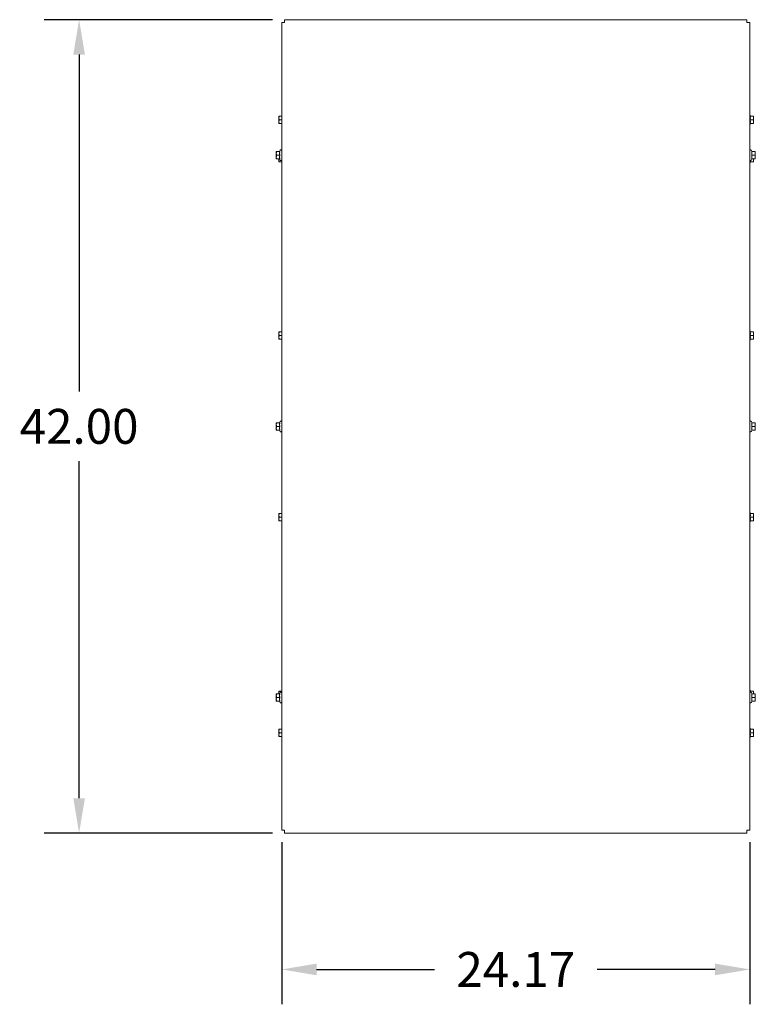
# Model space of a CAD drawing. Units: inches. Extents: x -52 to 287, y 53 to 232.
# Drawn here: x -20 to 18, y 181 to 232 of the extents above; entities that cross this region are included whole.
import ezdxf

# ---------------------------------------------------------------- set-up
doc = ezdxf.new("R2010")
doc.units = ezdxf.units.IN
doc.header["$MEASUREMENT"] = 0
doc.dimstyles.get("Standard").update_dxf_attribs({"dimtxt": 0.18, "dimasz": 0.18, "dimexe": 0.18, "dimexo": 0.0625, "dimgap": 0.09, "dimtad": 0, "dimtih": 1, "dimtoh": 1, "dimzin": 4, "dimdsep": 46, "dimtxsty": 'Standard', "dimcen": 0.09, "dimadec": 0, "dimazin": 1, "dimtfac": 1, "dimtofl": 0, "dimtmove": 0, "dimatfit": 3, "dimfxl": 1, "dimtolj": 1, "dimtzin": 0, "dimarcsym": 0})

# ---------------------------------------------------------------- blocks, each defined once
blk = doc.blocks.new('*D4')
at = {"color": 0, "lineweight": -2}
for p, q in [((-6.93, 232.272), (-18.714, 232.272)), ((-16.914, 230.472), (-16.914, 213.072)), ((-16.914, 192.072), (-16.914, 209.472)), ((-6.93, 190.272), (-18.714, 190.272))]:
    blk.add_line(p, q, dxfattribs=at)
at = {"color": 0}
for points in [[(-17.214, 230.472), (-16.614, 230.472), (-16.914, 232.272)], [(-17.214, 192.072), (-16.614, 192.072), (-16.914, 190.272)]]:
    blk.add_solid(points, dxfattribs=at)
at = {"layer": 'Defpoints', "color": 0}
for p in [(-6.305, 232.272), (-16.914, 190.272), (-6.305, 190.272)]:
    blk.add_point(p, dxfattribs=at)
at = {"color": 0, "lineweight": 0, "insert": (-16.914, 211.272), "char_height": 1.8, "attachment_point": 5}
blk.add_mtext('\\A1;42.00', dxfattribs=at)
blk = doc.blocks.new('*D5')
at = {"color": 0, "lineweight": -2}
for p, q in [((-6.454, 189.796), (-6.454, 181.428)), ((17.715, 189.796), (17.715, 181.428)), ((-4.654, 183.228), (1.431, 183.228)), ((15.915, 183.228), (9.831, 183.228))]:
    blk.add_line(p, q, dxfattribs=at)
at = {"color": 0}
for points in [[(-4.654, 183.528), (-4.654, 182.928), (-6.454, 183.228)], [(15.915, 183.528), (15.915, 182.928), (17.715, 183.228)]]:
    blk.add_solid(points, dxfattribs=at)
at = {"layer": 'Defpoints', "color": 0}
for p in [(-6.454, 190.421), (17.715, 190.421), (17.715, 183.228)]:
    blk.add_point(p, dxfattribs=at)
at = {"color": 0, "lineweight": 0, "insert": (5.631, 183.228), "char_height": 1.8, "attachment_point": 5}
blk.add_mtext('\\A1;24.17', dxfattribs=at)

msp = doc.modelspace()

# ---------------------------------------------------------------- linework, layer by layer
at = {"color": 7, "lineweight": 0}
for p, q in [((-6.454, 232.122), (-6.305, 232.122)), ((-6.454, 232.122), (-6.454, 190.421)), ((-6.305, 232.122), (-6.305, 232.272)), ((17.566, 232.272), (-6.305, 232.272)), ((17.566, 232.272), (17.566, 232.122)), ((17.566, 232.122), (17.715, 232.122)), ((17.715, 190.421), (17.715, 232.122)), ((-6.599, 227.284), (-6.582, 227.284)), ((-6.599, 227.284), (-6.599, 227.19)), ((-6.454, 227.284), (-6.582, 227.284)), ((17.739, 227.284), (17.715, 227.336)), ((17.726, 227.284), (17.894, 227.284)), ((17.894, 227.284), (17.91, 227.284)), ((17.91, 227.19), (17.91, 227.284)), ((-6.599, 227.19), (-6.599, 227.003)), ((-6.599, 227.003), (-6.599, 226.909)), ((-6.582, 226.909), (-6.599, 226.909)), ((-6.454, 227.097), (-6.582, 227.097)), ((-6.454, 226.909), (-6.582, 226.909)), ((17.739, 226.909), (17.715, 226.858)), ((17.726, 227.097), (17.894, 227.097)), ((17.726, 226.909), (17.894, 226.909)), ((17.91, 226.909), (17.894, 226.909)), ((17.91, 227.003), (17.91, 227.19)), ((17.91, 226.909), (17.91, 227.003)), ((-6.734, 225.459), (-6.717, 225.459)), ((-6.734, 225.459), (-6.734, 225.365)), ((-6.734, 225.365), (-6.734, 225.178)), ((-6.549, 225.459), (-6.717, 225.459)), ((-6.549, 225.272), (-6.717, 225.272)), ((-6.563, 225.459), (-6.53, 225.529)), ((17.824, 225.459), (17.791, 225.529)), ((17.81, 225.459), (17.978, 225.459)), ((17.81, 225.272), (17.978, 225.272)), ((17.978, 225.459), (17.995, 225.459)), ((17.995, 225.365), (17.995, 225.459)), ((17.995, 225.178), (17.995, 225.365)), ((-6.734, 225.178), (-6.734, 225.084)), ((-6.717, 225.084), (-6.734, 225.084)), ((-6.549, 225.084), (-6.717, 225.084)), ((-6.599, 225.084), (-6.599, 225.033)), ((-6.599, 225.033), (-6.599, 224.939)), ((-6.582, 224.939), (-6.599, 224.939)), ((-6.454, 224.939), (-6.582, 224.939)), ((-6.563, 225.084), (-6.53, 225.015)), ((17.739, 224.939), (17.715, 224.888)), ((17.726, 224.939), (17.894, 224.939)), ((17.824, 225.084), (17.791, 225.015)), ((17.81, 225.084), (17.978, 225.084)), ((17.91, 224.939), (17.894, 224.939)), ((17.91, 225.033), (17.91, 225.084)), ((17.91, 224.939), (17.91, 225.033)), ((17.995, 225.084), (17.978, 225.084)), ((17.995, 225.084), (17.995, 225.178)), ((-6.599, 216.149), (-6.582, 216.149)), ((-6.599, 216.149), (-6.599, 216.055)), ((-6.454, 216.149), (-6.582, 216.149)), ((17.739, 216.149), (17.715, 216.201)), ((17.726, 216.149), (17.894, 216.149)), ((17.894, 216.149), (17.91, 216.149)), ((17.91, 216.055), (17.91, 216.149)), ((-6.599, 216.055), (-6.599, 215.868)), ((-6.599, 215.868), (-6.599, 215.774)), ((-6.582, 215.774), (-6.599, 215.774)), ((-6.454, 215.962), (-6.582, 215.962)), ((-6.454, 215.774), (-6.582, 215.774)), ((17.739, 215.774), (17.715, 215.723)), ((17.726, 215.962), (17.894, 215.962)), ((17.726, 215.774), (17.894, 215.774)), ((17.91, 215.774), (17.894, 215.774)), ((17.91, 215.868), (17.91, 216.055)), ((17.91, 215.774), (17.91, 215.868)), ((-6.563, 211.459), (-6.53, 211.529)), ((17.824, 211.459), (17.791, 211.529)), ((-6.734, 211.459), (-6.717, 211.459)), ((-6.734, 211.459), (-6.734, 211.365)), ((-6.734, 211.365), (-6.734, 211.178)), ((-6.734, 211.178), (-6.734, 211.084)), ((-6.717, 211.084), (-6.734, 211.084)), ((-6.549, 211.459), (-6.717, 211.459)), ((-6.549, 211.272), (-6.717, 211.272)), ((-6.549, 211.084), (-6.717, 211.084)), ((-6.563, 211.084), (-6.53, 211.015)), ((17.824, 211.084), (17.791, 211.015)), ((17.81, 211.459), (17.978, 211.459)), ((17.81, 211.272), (17.978, 211.272)), ((17.81, 211.084), (17.978, 211.084)), ((17.978, 211.459), (17.995, 211.459)), ((17.995, 211.084), (17.978, 211.084)), ((17.995, 211.365), (17.995, 211.459)), ((17.995, 211.178), (17.995, 211.365)), ((17.995, 211.084), (17.995, 211.178)), ((-6.599, 206.769), (-6.582, 206.769)), ((-6.599, 206.769), (-6.599, 206.675)), ((-6.599, 206.675), (-6.599, 206.488)), ((-6.599, 206.488), (-6.599, 206.394)), ((-6.454, 206.769), (-6.582, 206.769)), ((-6.454, 206.582), (-6.582, 206.582)), ((17.739, 206.769), (17.715, 206.821)), ((17.726, 206.769), (17.894, 206.769)), ((17.726, 206.582), (17.894, 206.582)), ((17.894, 206.769), (17.91, 206.769)), ((17.91, 206.675), (17.91, 206.769)), ((17.91, 206.488), (17.91, 206.675)), ((17.91, 206.394), (17.91, 206.488)), ((-6.582, 206.394), (-6.599, 206.394)), ((-6.454, 206.394), (-6.582, 206.394)), ((17.739, 206.394), (17.715, 206.343)), ((17.726, 206.394), (17.894, 206.394)), ((17.91, 206.394), (17.894, 206.394)), ((-6.734, 197.459), (-6.717, 197.459)), ((-6.734, 197.459), (-6.734, 197.365)), ((-6.734, 197.365), (-6.734, 197.178)), ((-6.549, 197.459), (-6.717, 197.459)), ((-6.599, 197.604), (-6.582, 197.604)), ((-6.599, 197.604), (-6.599, 197.51)), ((-6.599, 197.51), (-6.599, 197.459)), ((-6.454, 197.604), (-6.582, 197.604)), ((-6.563, 197.459), (-6.53, 197.529)), ((17.739, 197.604), (17.715, 197.656)), ((17.726, 197.604), (17.894, 197.604)), ((17.824, 197.459), (17.791, 197.529)), ((17.81, 197.459), (17.978, 197.459)), ((17.894, 197.604), (17.91, 197.604)), ((17.91, 197.51), (17.91, 197.604)), ((17.91, 197.459), (17.91, 197.51)), ((17.978, 197.459), (17.995, 197.459)), ((17.995, 197.365), (17.995, 197.459)), ((17.995, 197.178), (17.995, 197.365)), ((-6.734, 197.178), (-6.734, 197.084)), ((-6.717, 197.084), (-6.734, 197.084)), ((-6.549, 197.272), (-6.717, 197.272)), ((-6.549, 197.084), (-6.717, 197.084)), ((-6.563, 197.084), (-6.53, 197.015)), ((17.824, 197.084), (17.791, 197.015)), ((17.81, 197.272), (17.978, 197.272)), ((17.81, 197.084), (17.978, 197.084)), ((17.995, 197.084), (17.978, 197.084)), ((17.995, 197.084), (17.995, 197.178)), ((-6.599, 195.634), (-6.582, 195.634)), ((-6.599, 195.634), (-6.599, 195.54)), ((-6.599, 195.54), (-6.599, 195.353)), ((-6.599, 195.353), (-6.599, 195.259)), ((-6.582, 195.259), (-6.599, 195.259)), ((-6.454, 195.634), (-6.582, 195.634)), ((-6.454, 195.447), (-6.582, 195.447)), ((-6.454, 195.259), (-6.582, 195.259)), ((17.739, 195.634), (17.715, 195.686)), ((17.739, 195.259), (17.715, 195.208)), ((17.726, 195.634), (17.894, 195.634)), ((17.726, 195.447), (17.894, 195.447)), ((17.726, 195.259), (17.894, 195.259)), ((17.894, 195.634), (17.91, 195.634)), ((17.91, 195.259), (17.894, 195.259)), ((17.91, 195.54), (17.91, 195.634)), ((17.91, 195.353), (17.91, 195.54)), ((17.91, 195.259), (17.91, 195.353)), ((-6.305, 190.421), (-6.454, 190.421)), ((-6.305, 190.272), (-6.305, 190.421)), ((-6.305, 190.272), (17.566, 190.272)), ((17.566, 190.421), (17.566, 190.272)), ((17.715, 190.421), (17.566, 190.421))]:
    msp.add_line(p, q, dxfattribs=at)
at = {"color": 7, "lineweight": 0, "flags": 128}
for points in [[(-6.582, 227.284), (-6.584, 227.28), (-6.585, 227.276), (-6.586, 227.271), (-6.587, 227.267), (-6.589, 227.263), (-6.59, 227.259), (-6.591, 227.255), (-6.592, 227.251), (-6.592, 227.247), (-6.593, 227.243), (-6.594, 227.239), (-6.595, 227.236), (-6.595, 227.232), (-6.596, 227.228), (-6.597, 227.224), (-6.597, 227.22), (-6.597, 227.217), (-6.598, 227.213), (-6.598, 227.209), (-6.598, 227.205), (-6.599, 227.202), (-6.599, 227.198), (-6.599, 227.194), (-6.599, 227.19)], [(17.726, 227.097), (17.728, 227.106), (17.73, 227.114), (17.732, 227.122), (17.733, 227.131), (17.735, 227.138), (17.736, 227.146), (17.737, 227.154), (17.738, 227.161), (17.738, 227.169), (17.739, 227.176), (17.739, 227.183), (17.739, 227.19), (17.739, 227.198), (17.739, 227.205), (17.738, 227.212), (17.738, 227.22), (17.737, 227.227), (17.736, 227.235), (17.735, 227.243), (17.733, 227.25), (17.732, 227.258), (17.73, 227.267), (17.728, 227.275), (17.726, 227.284)], [(17.91, 227.19), (17.91, 227.194), (17.91, 227.198), (17.91, 227.202), (17.91, 227.205), (17.91, 227.209), (17.909, 227.213), (17.909, 227.217), (17.909, 227.22), (17.908, 227.224), (17.908, 227.228), (17.907, 227.232), (17.906, 227.236), (17.906, 227.239), (17.905, 227.243), (17.904, 227.247), (17.903, 227.251), (17.902, 227.255), (17.901, 227.259), (17.9, 227.263), (17.899, 227.267), (17.898, 227.271), (17.897, 227.276), (17.895, 227.28), (17.894, 227.284)], [(-6.599, 227.19), (-6.599, 227.187), (-6.599, 227.183), (-6.599, 227.179), (-6.598, 227.175), (-6.598, 227.172), (-6.598, 227.168), (-6.597, 227.164), (-6.597, 227.16), (-6.597, 227.157), (-6.596, 227.153), (-6.595, 227.149), (-6.595, 227.145), (-6.594, 227.141), (-6.593, 227.138), (-6.592, 227.134), (-6.592, 227.13), (-6.591, 227.126), (-6.59, 227.122), (-6.589, 227.118), (-6.587, 227.114), (-6.586, 227.109), (-6.585, 227.105), (-6.584, 227.101), (-6.582, 227.097)], [(-6.582, 227.097), (-6.584, 227.092), (-6.585, 227.088), (-6.586, 227.084), (-6.587, 227.08), (-6.589, 227.076), (-6.59, 227.072), (-6.591, 227.068), (-6.592, 227.064), (-6.592, 227.06), (-6.593, 227.056), (-6.594, 227.052), (-6.595, 227.048), (-6.595, 227.044), (-6.596, 227.041), (-6.597, 227.037), (-6.597, 227.033), (-6.597, 227.029), (-6.598, 227.025), (-6.598, 227.022), (-6.598, 227.018), (-6.599, 227.014), (-6.599, 227.01), (-6.599, 227.007), (-6.599, 227.003)], [(-6.599, 227.003), (-6.599, 226.999), (-6.599, 226.995), (-6.599, 226.992), (-6.598, 226.988), (-6.598, 226.984), (-6.598, 226.981), (-6.597, 226.977), (-6.597, 226.973), (-6.597, 226.969), (-6.596, 226.965), (-6.595, 226.962), (-6.595, 226.958), (-6.594, 226.954), (-6.593, 226.95), (-6.592, 226.946), (-6.592, 226.942), (-6.591, 226.938), (-6.59, 226.934), (-6.589, 226.93), (-6.587, 226.926), (-6.586, 226.922), (-6.585, 226.918), (-6.584, 226.914), (-6.582, 226.909)], [(17.726, 226.909), (17.728, 226.918), (17.73, 226.927), (17.732, 226.935), (17.733, 226.943), (17.735, 226.951), (17.736, 226.959), (17.737, 226.966), (17.738, 226.974), (17.738, 226.981), (17.739, 226.988), (17.739, 226.996), (17.739, 227.003), (17.739, 227.01), (17.739, 227.018), (17.738, 227.025), (17.738, 227.032), (17.737, 227.04), (17.736, 227.047), (17.735, 227.055), (17.733, 227.063), (17.732, 227.071), (17.73, 227.079), (17.728, 227.088), (17.726, 227.097)], [(17.894, 227.097), (17.895, 227.101), (17.897, 227.105), (17.898, 227.109), (17.899, 227.114), (17.9, 227.118), (17.901, 227.122), (17.902, 227.126), (17.903, 227.13), (17.904, 227.134), (17.905, 227.138), (17.906, 227.141), (17.906, 227.145), (17.907, 227.149), (17.908, 227.153), (17.908, 227.157), (17.909, 227.16), (17.909, 227.164), (17.909, 227.168), (17.91, 227.172), (17.91, 227.175), (17.91, 227.179), (17.91, 227.183), (17.91, 227.187), (17.91, 227.19)], [(17.91, 227.003), (17.91, 227.007), (17.91, 227.01), (17.91, 227.014), (17.91, 227.018), (17.91, 227.022), (17.909, 227.025), (17.909, 227.029), (17.909, 227.033), (17.908, 227.037), (17.908, 227.041), (17.907, 227.044), (17.906, 227.048), (17.906, 227.052), (17.905, 227.056), (17.904, 227.06), (17.903, 227.064), (17.902, 227.068), (17.901, 227.072), (17.9, 227.076), (17.899, 227.08), (17.898, 227.084), (17.897, 227.088), (17.895, 227.092), (17.894, 227.097)], [(17.894, 226.909), (17.895, 226.914), (17.897, 226.918), (17.898, 226.922), (17.899, 226.926), (17.9, 226.93), (17.901, 226.934), (17.902, 226.938), (17.903, 226.942), (17.904, 226.946), (17.905, 226.95), (17.906, 226.954), (17.906, 226.958), (17.907, 226.962), (17.908, 226.965), (17.908, 226.969), (17.909, 226.973), (17.909, 226.977), (17.909, 226.981), (17.91, 226.984), (17.91, 226.988), (17.91, 226.992), (17.91, 226.995), (17.91, 226.999), (17.91, 227.003)], [(-6.717, 225.459), (-6.719, 225.455), (-6.72, 225.451), (-6.721, 225.446), (-6.723, 225.442), (-6.724, 225.438), (-6.725, 225.434), (-6.726, 225.43), (-6.727, 225.426), (-6.728, 225.422), (-6.729, 225.418), (-6.729, 225.414), (-6.73, 225.411), (-6.731, 225.407), (-6.731, 225.403), (-6.732, 225.399), (-6.732, 225.395), (-6.733, 225.392), (-6.733, 225.388), (-6.733, 225.384), (-6.734, 225.38), (-6.734, 225.377), (-6.734, 225.373), (-6.734, 225.369), (-6.734, 225.365)], [(-6.734, 225.365), (-6.734, 225.362), (-6.734, 225.358), (-6.734, 225.354), (-6.734, 225.35), (-6.733, 225.347), (-6.733, 225.343), (-6.733, 225.339), (-6.732, 225.335), (-6.732, 225.332), (-6.731, 225.328), (-6.731, 225.324), (-6.73, 225.32), (-6.729, 225.316), (-6.729, 225.313), (-6.728, 225.309), (-6.727, 225.305), (-6.726, 225.301), (-6.725, 225.297), (-6.724, 225.293), (-6.723, 225.289), (-6.721, 225.284), (-6.72, 225.28), (-6.719, 225.276), (-6.717, 225.272)], [(-6.717, 225.272), (-6.719, 225.267), (-6.72, 225.263), (-6.721, 225.259), (-6.723, 225.255), (-6.724, 225.251), (-6.725, 225.247), (-6.726, 225.243), (-6.727, 225.239), (-6.728, 225.235), (-6.729, 225.231), (-6.729, 225.227), (-6.73, 225.223), (-6.731, 225.219), (-6.731, 225.216), (-6.732, 225.212), (-6.732, 225.208), (-6.733, 225.204), (-6.733, 225.2), (-6.733, 225.197), (-6.734, 225.193), (-6.734, 225.189), (-6.734, 225.185), (-6.734, 225.182), (-6.734, 225.178)], [(-6.549, 225.459), (-6.552, 225.45), (-6.554, 225.442), (-6.555, 225.433), (-6.557, 225.425), (-6.558, 225.418), (-6.56, 225.41), (-6.561, 225.402), (-6.561, 225.395), (-6.562, 225.387), (-6.562, 225.38), (-6.563, 225.373), (-6.563, 225.365), (-6.563, 225.358), (-6.562, 225.351), (-6.562, 225.344), (-6.561, 225.336), (-6.561, 225.329), (-6.56, 225.321), (-6.558, 225.313), (-6.557, 225.306), (-6.555, 225.297), (-6.554, 225.289), (-6.552, 225.281), (-6.549, 225.272)], [(-6.549, 225.272), (-6.552, 225.263), (-6.554, 225.254), (-6.555, 225.246), (-6.557, 225.238), (-6.558, 225.23), (-6.56, 225.222), (-6.561, 225.215), (-6.561, 225.207), (-6.562, 225.2), (-6.562, 225.193), (-6.563, 225.185), (-6.563, 225.178), (-6.563, 225.171), (-6.562, 225.163), (-6.562, 225.156), (-6.561, 225.149), (-6.561, 225.141), (-6.56, 225.134), (-6.558, 225.126), (-6.557, 225.118), (-6.555, 225.11), (-6.554, 225.102), (-6.552, 225.093), (-6.549, 225.084)], [(17.81, 225.272), (17.813, 225.281), (17.815, 225.289), (17.816, 225.297), (17.818, 225.306), (17.819, 225.313), (17.821, 225.321), (17.822, 225.329), (17.822, 225.336), (17.823, 225.344), (17.823, 225.351), (17.824, 225.358), (17.824, 225.365), (17.824, 225.373), (17.823, 225.38), (17.823, 225.387), (17.822, 225.395), (17.822, 225.402), (17.821, 225.41), (17.819, 225.418), (17.818, 225.425), (17.816, 225.433), (17.815, 225.442), (17.813, 225.45), (17.81, 225.459)], [(17.81, 225.084), (17.813, 225.093), (17.815, 225.102), (17.816, 225.11), (17.818, 225.118), (17.819, 225.126), (17.821, 225.134), (17.822, 225.141), (17.822, 225.149), (17.823, 225.156), (17.823, 225.163), (17.824, 225.171), (17.824, 225.178), (17.824, 225.185), (17.823, 225.193), (17.823, 225.2), (17.822, 225.207), (17.822, 225.215), (17.821, 225.222), (17.819, 225.23), (17.818, 225.238), (17.816, 225.246), (17.815, 225.254), (17.813, 225.263), (17.81, 225.272)], [(17.995, 225.365), (17.995, 225.369), (17.995, 225.373), (17.995, 225.377), (17.995, 225.38), (17.994, 225.384), (17.994, 225.388), (17.994, 225.392), (17.993, 225.395), (17.993, 225.399), (17.992, 225.403), (17.992, 225.407), (17.991, 225.411), (17.99, 225.414), (17.99, 225.418), (17.989, 225.422), (17.988, 225.426), (17.987, 225.43), (17.986, 225.434), (17.985, 225.438), (17.984, 225.442), (17.982, 225.446), (17.981, 225.451), (17.98, 225.455), (17.978, 225.459)], [(17.978, 225.272), (17.98, 225.276), (17.981, 225.28), (17.982, 225.284), (17.984, 225.289), (17.985, 225.293), (17.986, 225.297), (17.987, 225.301), (17.988, 225.305), (17.989, 225.309), (17.99, 225.313), (17.99, 225.316), (17.991, 225.32), (17.992, 225.324), (17.992, 225.328), (17.993, 225.332), (17.993, 225.335), (17.994, 225.339), (17.994, 225.343), (17.994, 225.347), (17.995, 225.35), (17.995, 225.354), (17.995, 225.358), (17.995, 225.362), (17.995, 225.365)], [(17.995, 225.178), (17.995, 225.182), (17.995, 225.185), (17.995, 225.189), (17.995, 225.193), (17.994, 225.197), (17.994, 225.2), (17.994, 225.204), (17.993, 225.208), (17.993, 225.212), (17.992, 225.216), (17.992, 225.219), (17.991, 225.223), (17.99, 225.227), (17.99, 225.231), (17.989, 225.235), (17.988, 225.239), (17.987, 225.243), (17.986, 225.247), (17.985, 225.251), (17.984, 225.255), (17.982, 225.259), (17.981, 225.263), (17.98, 225.267), (17.978, 225.272)], [(-6.734, 225.178), (-6.734, 225.174), (-6.734, 225.17), (-6.734, 225.167), (-6.734, 225.163), (-6.733, 225.159), (-6.733, 225.156), (-6.733, 225.152), (-6.732, 225.148), (-6.732, 225.144), (-6.731, 225.14), (-6.731, 225.137), (-6.73, 225.133), (-6.729, 225.129), (-6.729, 225.125), (-6.728, 225.121), (-6.727, 225.117), (-6.726, 225.113), (-6.725, 225.109), (-6.724, 225.105), (-6.723, 225.101), (-6.721, 225.097), (-6.72, 225.093), (-6.719, 225.089), (-6.717, 225.084)], [(-6.594, 225.084), (-6.594, 225.082), (-6.594, 225.08), (-6.595, 225.078), (-6.595, 225.076), (-6.596, 225.073), (-6.596, 225.071), (-6.596, 225.069), (-6.597, 225.067), (-6.597, 225.065), (-6.597, 225.063), (-6.597, 225.061), (-6.598, 225.058), (-6.598, 225.056), (-6.598, 225.054), (-6.598, 225.052), (-6.598, 225.05), (-6.598, 225.048), (-6.599, 225.046), (-6.599, 225.044), (-6.599, 225.041), (-6.599, 225.039), (-6.599, 225.037), (-6.599, 225.035), (-6.599, 225.033)], [(-6.599, 225.033), (-6.599, 225.029), (-6.599, 225.025), (-6.599, 225.022), (-6.598, 225.018), (-6.598, 225.014), (-6.598, 225.011), (-6.597, 225.007), (-6.597, 225.003), (-6.597, 224.999), (-6.596, 224.995), (-6.595, 224.992), (-6.595, 224.988), (-6.594, 224.984), (-6.593, 224.98), (-6.592, 224.976), (-6.592, 224.972), (-6.591, 224.968), (-6.59, 224.964), (-6.589, 224.96), (-6.587, 224.956), (-6.586, 224.952), (-6.585, 224.948), (-6.584, 224.944), (-6.582, 224.939)], [(17.726, 224.939), (17.726, 224.942), (17.727, 224.944), (17.728, 224.947), (17.728, 224.95), (17.729, 224.952), (17.729, 224.955), (17.73, 224.957), (17.731, 224.959), (17.731, 224.962), (17.732, 224.964), (17.732, 224.967), (17.733, 224.969), (17.733, 224.971), (17.733, 224.974), (17.734, 224.976), (17.734, 224.978), (17.735, 224.981), (17.735, 224.983), (17.735, 224.985), (17.736, 224.987), (17.736, 224.99), (17.736, 224.992), (17.737, 224.994), (17.737, 224.996)], [(17.894, 224.939), (17.895, 224.944), (17.897, 224.948), (17.898, 224.952), (17.899, 224.956), (17.9, 224.96), (17.901, 224.964), (17.902, 224.968), (17.903, 224.972), (17.904, 224.976), (17.905, 224.98), (17.906, 224.984), (17.906, 224.988), (17.907, 224.992), (17.908, 224.995), (17.908, 224.999), (17.909, 225.003), (17.909, 225.007), (17.909, 225.011), (17.91, 225.014), (17.91, 225.018), (17.91, 225.022), (17.91, 225.025), (17.91, 225.029), (17.91, 225.033)], [(17.91, 225.033), (17.91, 225.035), (17.91, 225.037), (17.91, 225.039), (17.91, 225.041), (17.91, 225.044), (17.91, 225.046), (17.91, 225.048), (17.91, 225.05), (17.91, 225.052), (17.91, 225.054), (17.909, 225.056), (17.909, 225.058), (17.909, 225.061), (17.909, 225.063), (17.908, 225.065), (17.908, 225.067), (17.908, 225.069), (17.908, 225.071), (17.907, 225.073), (17.907, 225.076), (17.906, 225.078), (17.906, 225.08), (17.906, 225.082), (17.905, 225.084)], [(17.978, 225.084), (17.98, 225.089), (17.981, 225.093), (17.982, 225.097), (17.984, 225.101), (17.985, 225.105), (17.986, 225.109), (17.987, 225.113), (17.988, 225.117), (17.989, 225.121), (17.99, 225.125), (17.99, 225.129), (17.991, 225.133), (17.992, 225.137), (17.992, 225.14), (17.993, 225.144), (17.993, 225.148), (17.994, 225.152), (17.994, 225.156), (17.994, 225.159), (17.995, 225.163), (17.995, 225.167), (17.995, 225.17), (17.995, 225.174), (17.995, 225.178)], [(-6.582, 216.149), (-6.584, 216.145), (-6.585, 216.141), (-6.586, 216.136), (-6.587, 216.132), (-6.589, 216.128), (-6.59, 216.124), (-6.591, 216.12), (-6.592, 216.116), (-6.592, 216.112), (-6.593, 216.108), (-6.594, 216.104), (-6.595, 216.101), (-6.595, 216.097), (-6.596, 216.093), (-6.597, 216.089), (-6.597, 216.085), (-6.597, 216.082), (-6.598, 216.078), (-6.598, 216.074), (-6.598, 216.07), (-6.599, 216.067), (-6.599, 216.063), (-6.599, 216.059), (-6.599, 216.055)], [(17.726, 215.962), (17.728, 215.971), (17.73, 215.979), (17.732, 215.987), (17.733, 215.996), (17.735, 216.003), (17.736, 216.011), (17.737, 216.019), (17.738, 216.026), (17.738, 216.034), (17.739, 216.041), (17.739, 216.048), (17.739, 216.055), (17.739, 216.063), (17.739, 216.07), (17.738, 216.077), (17.738, 216.085), (17.737, 216.092), (17.736, 216.1), (17.735, 216.108), (17.733, 216.115), (17.732, 216.123), (17.73, 216.132), (17.728, 216.14), (17.726, 216.149)], [(17.91, 216.055), (17.91, 216.059), (17.91, 216.063), (17.91, 216.067), (17.91, 216.07), (17.91, 216.074), (17.909, 216.078), (17.909, 216.082), (17.909, 216.085), (17.908, 216.089), (17.908, 216.093), (17.907, 216.097), (17.906, 216.101), (17.906, 216.104), (17.905, 216.108), (17.904, 216.112), (17.903, 216.116), (17.902, 216.12), (17.901, 216.124), (17.9, 216.128), (17.899, 216.132), (17.898, 216.136), (17.897, 216.141), (17.895, 216.145), (17.894, 216.149)], [(-6.599, 216.055), (-6.599, 216.052), (-6.599, 216.048), (-6.599, 216.044), (-6.598, 216.04), (-6.598, 216.037), (-6.598, 216.033), (-6.597, 216.029), (-6.597, 216.025), (-6.597, 216.022), (-6.596, 216.018), (-6.595, 216.014), (-6.595, 216.01), (-6.594, 216.006), (-6.593, 216.003), (-6.592, 215.999), (-6.592, 215.995), (-6.591, 215.991), (-6.59, 215.987), (-6.589, 215.983), (-6.587, 215.979), (-6.586, 215.974), (-6.585, 215.97), (-6.584, 215.966), (-6.582, 215.962)], [(-6.582, 215.962), (-6.584, 215.957), (-6.585, 215.953), (-6.586, 215.949), (-6.587, 215.945), (-6.589, 215.941), (-6.59, 215.937), (-6.591, 215.933), (-6.592, 215.929), (-6.592, 215.925), (-6.593, 215.921), (-6.594, 215.917), (-6.595, 215.913), (-6.595, 215.909), (-6.596, 215.906), (-6.597, 215.902), (-6.597, 215.898), (-6.597, 215.894), (-6.598, 215.89), (-6.598, 215.887), (-6.598, 215.883), (-6.599, 215.879), (-6.599, 215.875), (-6.599, 215.872), (-6.599, 215.868)], [(-6.599, 215.868), (-6.599, 215.864), (-6.599, 215.86), (-6.599, 215.857), (-6.598, 215.853), (-6.598, 215.849), (-6.598, 215.846), (-6.597, 215.842), (-6.597, 215.838), (-6.597, 215.834), (-6.596, 215.83), (-6.595, 215.827), (-6.595, 215.823), (-6.594, 215.819), (-6.593, 215.815), (-6.592, 215.811), (-6.592, 215.807), (-6.591, 215.803), (-6.59, 215.799), (-6.589, 215.795), (-6.587, 215.791), (-6.586, 215.787), (-6.585, 215.783), (-6.584, 215.779), (-6.582, 215.774)], [(17.726, 215.774), (17.728, 215.783), (17.73, 215.792), (17.732, 215.8), (17.733, 215.808), (17.735, 215.816), (17.736, 215.824), (17.737, 215.831), (17.738, 215.839), (17.738, 215.846), (17.739, 215.853), (17.739, 215.861), (17.739, 215.868), (17.739, 215.875), (17.739, 215.883), (17.738, 215.89), (17.738, 215.897), (17.737, 215.905), (17.736, 215.912), (17.735, 215.92), (17.733, 215.928), (17.732, 215.936), (17.73, 215.944), (17.728, 215.953), (17.726, 215.962)], [(17.894, 215.962), (17.895, 215.966), (17.897, 215.97), (17.898, 215.974), (17.899, 215.979), (17.9, 215.983), (17.901, 215.987), (17.902, 215.991), (17.903, 215.995), (17.904, 215.999), (17.905, 216.003), (17.906, 216.006), (17.906, 216.01), (17.907, 216.014), (17.908, 216.018), (17.908, 216.022), (17.909, 216.025), (17.909, 216.029), (17.909, 216.033), (17.91, 216.037), (17.91, 216.04), (17.91, 216.044), (17.91, 216.048), (17.91, 216.052), (17.91, 216.055)], [(17.91, 215.868), (17.91, 215.872), (17.91, 215.875), (17.91, 215.879), (17.91, 215.883), (17.91, 215.887), (17.909, 215.89), (17.909, 215.894), (17.909, 215.898), (17.908, 215.902), (17.908, 215.906), (17.907, 215.909), (17.906, 215.913), (17.906, 215.917), (17.905, 215.921), (17.904, 215.925), (17.903, 215.929), (17.902, 215.933), (17.901, 215.937), (17.9, 215.941), (17.899, 215.945), (17.898, 215.949), (17.897, 215.953), (17.895, 215.957), (17.894, 215.962)], [(17.894, 215.774), (17.895, 215.779), (17.897, 215.783), (17.898, 215.787), (17.899, 215.791), (17.9, 215.795), (17.901, 215.799), (17.902, 215.803), (17.903, 215.807), (17.904, 215.811), (17.905, 215.815), (17.906, 215.819), (17.906, 215.823), (17.907, 215.827), (17.908, 215.83), (17.908, 215.834), (17.909, 215.838), (17.909, 215.842), (17.909, 215.846), (17.91, 215.849), (17.91, 215.853), (17.91, 215.857), (17.91, 215.86), (17.91, 215.864), (17.91, 215.868)], [(-6.717, 211.459), (-6.719, 211.455), (-6.72, 211.451), (-6.721, 211.446), (-6.723, 211.442), (-6.724, 211.438), (-6.725, 211.434), (-6.726, 211.43), (-6.727, 211.426), (-6.728, 211.422), (-6.729, 211.418), (-6.729, 211.414), (-6.73, 211.411), (-6.731, 211.407), (-6.731, 211.403), (-6.732, 211.399), (-6.732, 211.395), (-6.733, 211.392), (-6.733, 211.388), (-6.733, 211.384), (-6.734, 211.38), (-6.734, 211.377), (-6.734, 211.373), (-6.734, 211.369), (-6.734, 211.365)], [(-6.734, 211.365), (-6.734, 211.362), (-6.734, 211.358), (-6.734, 211.354), (-6.734, 211.35), (-6.733, 211.347), (-6.733, 211.343), (-6.733, 211.339), (-6.732, 211.335), (-6.732, 211.332), (-6.731, 211.328), (-6.731, 211.324), (-6.73, 211.32), (-6.729, 211.316), (-6.729, 211.313), (-6.728, 211.309), (-6.727, 211.305), (-6.726, 211.301), (-6.725, 211.297), (-6.724, 211.293), (-6.723, 211.289), (-6.721, 211.284), (-6.72, 211.28), (-6.719, 211.276), (-6.717, 211.272)], [(-6.717, 211.272), (-6.719, 211.267), (-6.72, 211.263), (-6.721, 211.259), (-6.723, 211.255), (-6.724, 211.251), (-6.725, 211.247), (-6.726, 211.243), (-6.727, 211.239), (-6.728, 211.235), (-6.729, 211.231), (-6.729, 211.227), (-6.73, 211.223), (-6.731, 211.219), (-6.731, 211.216), (-6.732, 211.212), (-6.732, 211.208), (-6.733, 211.204), (-6.733, 211.2), (-6.733, 211.197), (-6.734, 211.193), (-6.734, 211.189), (-6.734, 211.185), (-6.734, 211.182), (-6.734, 211.178)], [(-6.734, 211.178), (-6.734, 211.174), (-6.734, 211.17), (-6.734, 211.167), (-6.734, 211.163), (-6.733, 211.159), (-6.733, 211.156), (-6.733, 211.152), (-6.732, 211.148), (-6.732, 211.144), (-6.731, 211.14), (-6.731, 211.137), (-6.73, 211.133), (-6.729, 211.129), (-6.729, 211.125), (-6.728, 211.121), (-6.727, 211.117), (-6.726, 211.113), (-6.725, 211.109), (-6.724, 211.105), (-6.723, 211.101), (-6.721, 211.097), (-6.72, 211.093), (-6.719, 211.089), (-6.717, 211.084)], [(-6.549, 211.459), (-6.552, 211.45), (-6.554, 211.442), (-6.555, 211.433), (-6.557, 211.425), (-6.558, 211.418), (-6.56, 211.41), (-6.561, 211.402), (-6.561, 211.395), (-6.562, 211.387), (-6.562, 211.38), (-6.563, 211.373), (-6.563, 211.365), (-6.563, 211.358), (-6.562, 211.351), (-6.562, 211.344), (-6.561, 211.336), (-6.561, 211.329), (-6.56, 211.321), (-6.558, 211.313), (-6.557, 211.306), (-6.555, 211.297), (-6.554, 211.289), (-6.552, 211.281), (-6.549, 211.272)], [(-6.549, 211.272), (-6.552, 211.263), (-6.554, 211.254), (-6.555, 211.246), (-6.557, 211.238), (-6.558, 211.23), (-6.56, 211.222), (-6.561, 211.215), (-6.561, 211.207), (-6.562, 211.2), (-6.562, 211.193), (-6.563, 211.185), (-6.563, 211.178), (-6.563, 211.171), (-6.562, 211.163), (-6.562, 211.156), (-6.561, 211.149), (-6.561, 211.141), (-6.56, 211.134), (-6.558, 211.126), (-6.557, 211.118), (-6.555, 211.11), (-6.554, 211.102), (-6.552, 211.093), (-6.549, 211.084)], [(17.81, 211.272), (17.813, 211.281), (17.815, 211.289), (17.816, 211.297), (17.818, 211.306), (17.819, 211.313), (17.821, 211.321), (17.822, 211.329), (17.822, 211.336), (17.823, 211.344), (17.823, 211.351), (17.824, 211.358), (17.824, 211.365), (17.824, 211.373), (17.823, 211.38), (17.823, 211.387), (17.822, 211.395), (17.822, 211.402), (17.821, 211.41), (17.819, 211.418), (17.818, 211.425), (17.816, 211.433), (17.815, 211.442), (17.813, 211.45), (17.81, 211.459)], [(17.81, 211.084), (17.813, 211.093), (17.815, 211.102), (17.816, 211.11), (17.818, 211.118), (17.819, 211.126), (17.821, 211.134), (17.822, 211.141), (17.822, 211.149), (17.823, 211.156), (17.823, 211.163), (17.824, 211.171), (17.824, 211.178), (17.824, 211.185), (17.823, 211.193), (17.823, 211.2), (17.822, 211.207), (17.822, 211.215), (17.821, 211.222), (17.819, 211.23), (17.818, 211.238), (17.816, 211.246), (17.815, 211.254), (17.813, 211.263), (17.81, 211.272)], [(17.995, 211.365), (17.995, 211.369), (17.995, 211.373), (17.995, 211.377), (17.995, 211.38), (17.994, 211.384), (17.994, 211.388), (17.994, 211.392), (17.993, 211.395), (17.993, 211.399), (17.992, 211.403), (17.992, 211.407), (17.991, 211.411), (17.99, 211.414), (17.99, 211.418), (17.989, 211.422), (17.988, 211.426), (17.987, 211.43), (17.986, 211.434), (17.985, 211.438), (17.984, 211.442), (17.982, 211.446), (17.981, 211.451), (17.98, 211.455), (17.978, 211.459)], [(17.978, 211.272), (17.98, 211.276), (17.981, 211.28), (17.982, 211.284), (17.984, 211.289), (17.985, 211.293), (17.986, 211.297), (17.987, 211.301), (17.988, 211.305), (17.989, 211.309), (17.99, 211.313), (17.99, 211.316), (17.991, 211.32), (17.992, 211.324), (17.992, 211.328), (17.993, 211.332), (17.993, 211.335), (17.994, 211.339), (17.994, 211.343), (17.994, 211.347), (17.995, 211.35), (17.995, 211.354), (17.995, 211.358), (17.995, 211.362), (17.995, 211.365)], [(17.995, 211.178), (17.995, 211.182), (17.995, 211.185), (17.995, 211.189), (17.995, 211.193), (17.994, 211.197), (17.994, 211.2), (17.994, 211.204), (17.993, 211.208), (17.993, 211.212), (17.992, 211.216), (17.992, 211.219), (17.991, 211.223), (17.99, 211.227), (17.99, 211.231), (17.989, 211.235), (17.988, 211.239), (17.987, 211.243), (17.986, 211.247), (17.985, 211.251), (17.984, 211.255), (17.982, 211.259), (17.981, 211.263), (17.98, 211.267), (17.978, 211.272)], [(17.978, 211.084), (17.98, 211.089), (17.981, 211.093), (17.982, 211.097), (17.984, 211.101), (17.985, 211.105), (17.986, 211.109), (17.987, 211.113), (17.988, 211.117), (17.989, 211.121), (17.99, 211.125), (17.99, 211.129), (17.991, 211.133), (17.992, 211.137), (17.992, 211.14), (17.993, 211.144), (17.993, 211.148), (17.994, 211.152), (17.994, 211.156), (17.994, 211.159), (17.995, 211.163), (17.995, 211.167), (17.995, 211.17), (17.995, 211.174), (17.995, 211.178)], [(-6.582, 206.769), (-6.584, 206.765), (-6.585, 206.761), (-6.586, 206.756), (-6.587, 206.752), (-6.589, 206.748), (-6.59, 206.744), (-6.591, 206.74), (-6.592, 206.736), (-6.592, 206.732), (-6.593, 206.728), (-6.594, 206.724), (-6.595, 206.721), (-6.595, 206.717), (-6.596, 206.713), (-6.597, 206.709), (-6.597, 206.705), (-6.597, 206.702), (-6.598, 206.698), (-6.598, 206.694), (-6.598, 206.69), (-6.599, 206.687), (-6.599, 206.683), (-6.599, 206.679), (-6.599, 206.675)], [(-6.599, 206.675), (-6.599, 206.672), (-6.599, 206.668), (-6.599, 206.664), (-6.598, 206.66), (-6.598, 206.657), (-6.598, 206.653), (-6.597, 206.649), (-6.597, 206.645), (-6.597, 206.642), (-6.596, 206.638), (-6.595, 206.634), (-6.595, 206.63), (-6.594, 206.626), (-6.593, 206.623), (-6.592, 206.619), (-6.592, 206.615), (-6.591, 206.611), (-6.59, 206.607), (-6.589, 206.603), (-6.587, 206.599), (-6.586, 206.594), (-6.585, 206.59), (-6.584, 206.586), (-6.582, 206.582)], [(-6.582, 206.582), (-6.584, 206.577), (-6.585, 206.573), (-6.586, 206.569), (-6.587, 206.565), (-6.589, 206.561), (-6.59, 206.557), (-6.591, 206.553), (-6.592, 206.549), (-6.592, 206.545), (-6.593, 206.541), (-6.594, 206.537), (-6.595, 206.533), (-6.595, 206.529), (-6.596, 206.526), (-6.597, 206.522), (-6.597, 206.518), (-6.597, 206.514), (-6.598, 206.51), (-6.598, 206.507), (-6.598, 206.503), (-6.599, 206.499), (-6.599, 206.495), (-6.599, 206.492), (-6.599, 206.488)], [(-6.599, 206.488), (-6.599, 206.484), (-6.599, 206.48), (-6.599, 206.477), (-6.598, 206.473), (-6.598, 206.469), (-6.598, 206.466), (-6.597, 206.462), (-6.597, 206.458), (-6.597, 206.454), (-6.596, 206.45), (-6.595, 206.447), (-6.595, 206.443), (-6.594, 206.439), (-6.593, 206.435), (-6.592, 206.431), (-6.592, 206.427), (-6.591, 206.423), (-6.59, 206.419), (-6.589, 206.415), (-6.587, 206.411), (-6.586, 206.407), (-6.585, 206.403), (-6.584, 206.399), (-6.582, 206.394)], [(17.726, 206.582), (17.728, 206.591), (17.73, 206.599), (17.732, 206.607), (17.733, 206.616), (17.735, 206.623), (17.736, 206.631), (17.737, 206.639), (17.738, 206.646), (17.738, 206.654), (17.739, 206.661), (17.739, 206.668), (17.739, 206.675), (17.739, 206.683), (17.739, 206.69), (17.738, 206.697), (17.738, 206.705), (17.737, 206.712), (17.736, 206.72), (17.735, 206.728), (17.733, 206.735), (17.732, 206.743), (17.73, 206.752), (17.728, 206.76), (17.726, 206.769)], [(17.726, 206.394), (17.728, 206.403), (17.73, 206.412), (17.732, 206.42), (17.733, 206.428), (17.735, 206.436), (17.736, 206.444), (17.737, 206.451), (17.738, 206.459), (17.738, 206.466), (17.739, 206.473), (17.739, 206.481), (17.739, 206.488), (17.739, 206.495), (17.739, 206.503), (17.738, 206.51), (17.738, 206.517), (17.737, 206.525), (17.736, 206.532), (17.735, 206.54), (17.733, 206.548), (17.732, 206.556), (17.73, 206.564), (17.728, 206.573), (17.726, 206.582)], [(17.91, 206.675), (17.91, 206.679), (17.91, 206.683), (17.91, 206.687), (17.91, 206.69), (17.91, 206.694), (17.909, 206.698), (17.909, 206.702), (17.909, 206.705), (17.908, 206.709), (17.908, 206.713), (17.907, 206.717), (17.906, 206.721), (17.906, 206.724), (17.905, 206.728), (17.904, 206.732), (17.903, 206.736), (17.902, 206.74), (17.901, 206.744), (17.9, 206.748), (17.899, 206.752), (17.898, 206.756), (17.897, 206.761), (17.895, 206.765), (17.894, 206.769)], [(17.894, 206.582), (17.895, 206.586), (17.897, 206.59), (17.898, 206.594), (17.899, 206.599), (17.9, 206.603), (17.901, 206.607), (17.902, 206.611), (17.903, 206.615), (17.904, 206.619), (17.905, 206.623), (17.906, 206.626), (17.906, 206.63), (17.907, 206.634), (17.908, 206.638), (17.908, 206.642), (17.909, 206.645), (17.909, 206.649), (17.909, 206.653), (17.91, 206.657), (17.91, 206.66), (17.91, 206.664), (17.91, 206.668), (17.91, 206.672), (17.91, 206.675)], [(17.91, 206.488), (17.91, 206.492), (17.91, 206.495), (17.91, 206.499), (17.91, 206.503), (17.91, 206.507), (17.909, 206.51), (17.909, 206.514), (17.909, 206.518), (17.908, 206.522), (17.908, 206.526), (17.907, 206.529), (17.906, 206.533), (17.906, 206.537), (17.905, 206.541), (17.904, 206.545), (17.903, 206.549), (17.902, 206.553), (17.901, 206.557), (17.9, 206.561), (17.899, 206.565), (17.898, 206.569), (17.897, 206.573), (17.895, 206.577), (17.894, 206.582)], [(17.894, 206.394), (17.895, 206.399), (17.897, 206.403), (17.898, 206.407), (17.899, 206.411), (17.9, 206.415), (17.901, 206.419), (17.902, 206.423), (17.903, 206.427), (17.904, 206.431), (17.905, 206.435), (17.906, 206.439), (17.906, 206.443), (17.907, 206.447), (17.908, 206.45), (17.908, 206.454), (17.909, 206.458), (17.909, 206.462), (17.909, 206.466), (17.91, 206.469), (17.91, 206.473), (17.91, 206.477), (17.91, 206.48), (17.91, 206.484), (17.91, 206.488)], [(-6.717, 197.459), (-6.719, 197.455), (-6.72, 197.451), (-6.721, 197.446), (-6.723, 197.442), (-6.724, 197.438), (-6.725, 197.434), (-6.726, 197.43), (-6.727, 197.426), (-6.728, 197.422), (-6.729, 197.418), (-6.729, 197.414), (-6.73, 197.411), (-6.731, 197.407), (-6.731, 197.403), (-6.732, 197.399), (-6.732, 197.395), (-6.733, 197.392), (-6.733, 197.388), (-6.733, 197.384), (-6.734, 197.38), (-6.734, 197.377), (-6.734, 197.373), (-6.734, 197.369), (-6.734, 197.365)], [(-6.734, 197.365), (-6.734, 197.362), (-6.734, 197.358), (-6.734, 197.354), (-6.734, 197.35), (-6.733, 197.347), (-6.733, 197.343), (-6.733, 197.339), (-6.732, 197.335), (-6.732, 197.332), (-6.731, 197.328), (-6.731, 197.324), (-6.73, 197.32), (-6.729, 197.316), (-6.729, 197.313), (-6.728, 197.309), (-6.727, 197.305), (-6.726, 197.301), (-6.725, 197.297), (-6.724, 197.293), (-6.723, 197.289), (-6.721, 197.284), (-6.72, 197.28), (-6.719, 197.276), (-6.717, 197.272)], [(-6.582, 197.604), (-6.584, 197.6), (-6.585, 197.596), (-6.586, 197.591), (-6.587, 197.587), (-6.589, 197.583), (-6.59, 197.579), (-6.591, 197.575), (-6.592, 197.571), (-6.592, 197.567), (-6.593, 197.563), (-6.594, 197.559), (-6.595, 197.556), (-6.595, 197.552), (-6.596, 197.548), (-6.597, 197.544), (-6.597, 197.54), (-6.597, 197.537), (-6.598, 197.533), (-6.598, 197.529), (-6.598, 197.525), (-6.599, 197.522), (-6.599, 197.518), (-6.599, 197.514), (-6.599, 197.51)], [(-6.599, 197.51), (-6.599, 197.508), (-6.599, 197.506), (-6.599, 197.504), (-6.599, 197.502), (-6.599, 197.5), (-6.599, 197.498), (-6.598, 197.496), (-6.598, 197.494), (-6.598, 197.491), (-6.598, 197.489), (-6.598, 197.487), (-6.598, 197.485), (-6.597, 197.483), (-6.597, 197.481), (-6.597, 197.479), (-6.597, 197.477), (-6.596, 197.474), (-6.596, 197.472), (-6.596, 197.47), (-6.595, 197.468), (-6.595, 197.466), (-6.594, 197.464), (-6.594, 197.461), (-6.594, 197.459)], [(-6.549, 197.459), (-6.552, 197.45), (-6.554, 197.442), (-6.555, 197.433), (-6.557, 197.425), (-6.558, 197.418), (-6.56, 197.41), (-6.561, 197.402), (-6.561, 197.395), (-6.562, 197.387), (-6.562, 197.38), (-6.563, 197.373), (-6.563, 197.365), (-6.563, 197.358), (-6.562, 197.351), (-6.562, 197.344), (-6.561, 197.336), (-6.561, 197.329), (-6.56, 197.321), (-6.558, 197.313), (-6.557, 197.306), (-6.555, 197.297), (-6.554, 197.289), (-6.552, 197.281), (-6.549, 197.272)], [(17.737, 197.547), (17.737, 197.549), (17.736, 197.552), (17.736, 197.554), (17.736, 197.556), (17.735, 197.558), (17.735, 197.561), (17.735, 197.563), (17.734, 197.565), (17.734, 197.567), (17.733, 197.57), (17.733, 197.572), (17.733, 197.574), (17.732, 197.577), (17.732, 197.579), (17.731, 197.582), (17.731, 197.584), (17.73, 197.586), (17.729, 197.589), (17.729, 197.591), (17.728, 197.594), (17.728, 197.596), (17.727, 197.599), (17.726, 197.602), (17.726, 197.604)], [(17.81, 197.272), (17.813, 197.281), (17.815, 197.289), (17.816, 197.297), (17.818, 197.306), (17.819, 197.313), (17.821, 197.321), (17.822, 197.329), (17.822, 197.336), (17.823, 197.344), (17.823, 197.351), (17.824, 197.358), (17.824, 197.365), (17.824, 197.373), (17.823, 197.38), (17.823, 197.387), (17.822, 197.395), (17.822, 197.402), (17.821, 197.41), (17.819, 197.418), (17.818, 197.425), (17.816, 197.433), (17.815, 197.442), (17.813, 197.45), (17.81, 197.459)], [(17.91, 197.51), (17.91, 197.514), (17.91, 197.518), (17.91, 197.522), (17.91, 197.525), (17.91, 197.529), (17.909, 197.533), (17.909, 197.537), (17.909, 197.54), (17.908, 197.544), (17.908, 197.548), (17.907, 197.552), (17.906, 197.556), (17.906, 197.559), (17.905, 197.563), (17.904, 197.567), (17.903, 197.571), (17.902, 197.575), (17.901, 197.579), (17.9, 197.583), (17.899, 197.587), (17.898, 197.591), (17.897, 197.596), (17.895, 197.6), (17.894, 197.604)], [(17.905, 197.459), (17.906, 197.461), (17.906, 197.464), (17.906, 197.466), (17.907, 197.468), (17.907, 197.47), (17.908, 197.472), (17.908, 197.474), (17.908, 197.477), (17.908, 197.479), (17.909, 197.481), (17.909, 197.483), (17.909, 197.485), (17.909, 197.487), (17.91, 197.489), (17.91, 197.491), (17.91, 197.494), (17.91, 197.496), (17.91, 197.498), (17.91, 197.5), (17.91, 197.502), (17.91, 197.504), (17.91, 197.506), (17.91, 197.508), (17.91, 197.51)], [(17.995, 197.365), (17.995, 197.369), (17.995, 197.373), (17.995, 197.377), (17.995, 197.38), (17.994, 197.384), (17.994, 197.388), (17.994, 197.392), (17.993, 197.395), (17.993, 197.399), (17.992, 197.403), (17.992, 197.407), (17.991, 197.411), (17.99, 197.414), (17.99, 197.418), (17.989, 197.422), (17.988, 197.426), (17.987, 197.43), (17.986, 197.434), (17.985, 197.438), (17.984, 197.442), (17.982, 197.446), (17.981, 197.451), (17.98, 197.455), (17.978, 197.459)], [(17.978, 197.272), (17.98, 197.276), (17.981, 197.28), (17.982, 197.284), (17.984, 197.289), (17.985, 197.293), (17.986, 197.297), (17.987, 197.301), (17.988, 197.305), (17.989, 197.309), (17.99, 197.313), (17.99, 197.316), (17.991, 197.32), (17.992, 197.324), (17.992, 197.328), (17.993, 197.332), (17.993, 197.335), (17.994, 197.339), (17.994, 197.343), (17.994, 197.347), (17.995, 197.35), (17.995, 197.354), (17.995, 197.358), (17.995, 197.362), (17.995, 197.365)], [(-6.717, 197.272), (-6.719, 197.267), (-6.72, 197.263), (-6.721, 197.259), (-6.723, 197.255), (-6.724, 197.251), (-6.725, 197.247), (-6.726, 197.243), (-6.727, 197.239), (-6.728, 197.235), (-6.729, 197.231), (-6.729, 197.227), (-6.73, 197.223), (-6.731, 197.219), (-6.731, 197.216), (-6.732, 197.212), (-6.732, 197.208), (-6.733, 197.204), (-6.733, 197.2), (-6.733, 197.197), (-6.734, 197.193), (-6.734, 197.189), (-6.734, 197.185), (-6.734, 197.182), (-6.734, 197.178)], [(-6.734, 197.178), (-6.734, 197.174), (-6.734, 197.17), (-6.734, 197.167), (-6.734, 197.163), (-6.733, 197.159), (-6.733, 197.156), (-6.733, 197.152), (-6.732, 197.148), (-6.732, 197.144), (-6.731, 197.14), (-6.731, 197.137), (-6.73, 197.133), (-6.729, 197.129), (-6.729, 197.125), (-6.728, 197.121), (-6.727, 197.117), (-6.726, 197.113), (-6.725, 197.109), (-6.724, 197.105), (-6.723, 197.101), (-6.721, 197.097), (-6.72, 197.093), (-6.719, 197.089), (-6.717, 197.084)], [(-6.549, 197.272), (-6.552, 197.263), (-6.554, 197.254), (-6.555, 197.246), (-6.557, 197.238), (-6.558, 197.23), (-6.56, 197.222), (-6.561, 197.215), (-6.561, 197.207), (-6.562, 197.2), (-6.562, 197.193), (-6.563, 197.185), (-6.563, 197.178), (-6.563, 197.171), (-6.562, 197.163), (-6.562, 197.156), (-6.561, 197.149), (-6.561, 197.141), (-6.56, 197.134), (-6.558, 197.126), (-6.557, 197.118), (-6.555, 197.11), (-6.554, 197.102), (-6.552, 197.093), (-6.549, 197.084)], [(17.81, 197.084), (17.813, 197.093), (17.815, 197.102), (17.816, 197.11), (17.818, 197.118), (17.819, 197.126), (17.821, 197.134), (17.822, 197.141), (17.822, 197.149), (17.823, 197.156), (17.823, 197.163), (17.824, 197.171), (17.824, 197.178), (17.824, 197.185), (17.823, 197.193), (17.823, 197.2), (17.822, 197.207), (17.822, 197.215), (17.821, 197.222), (17.819, 197.23), (17.818, 197.238), (17.816, 197.246), (17.815, 197.254), (17.813, 197.263), (17.81, 197.272)], [(17.995, 197.178), (17.995, 197.182), (17.995, 197.185), (17.995, 197.189), (17.995, 197.193), (17.994, 197.197), (17.994, 197.2), (17.994, 197.204), (17.993, 197.208), (17.993, 197.212), (17.992, 197.216), (17.992, 197.219), (17.991, 197.223), (17.99, 197.227), (17.99, 197.231), (17.989, 197.235), (17.988, 197.239), (17.987, 197.243), (17.986, 197.247), (17.985, 197.251), (17.984, 197.255), (17.982, 197.259), (17.981, 197.263), (17.98, 197.267), (17.978, 197.272)], [(17.978, 197.084), (17.98, 197.089), (17.981, 197.093), (17.982, 197.097), (17.984, 197.101), (17.985, 197.105), (17.986, 197.109), (17.987, 197.113), (17.988, 197.117), (17.989, 197.121), (17.99, 197.125), (17.99, 197.129), (17.991, 197.133), (17.992, 197.137), (17.992, 197.14), (17.993, 197.144), (17.993, 197.148), (17.994, 197.152), (17.994, 197.156), (17.994, 197.159), (17.995, 197.163), (17.995, 197.167), (17.995, 197.17), (17.995, 197.174), (17.995, 197.178)], [(-6.582, 195.634), (-6.584, 195.63), (-6.585, 195.626), (-6.586, 195.621), (-6.587, 195.617), (-6.589, 195.613), (-6.59, 195.609), (-6.591, 195.605), (-6.592, 195.601), (-6.592, 195.597), (-6.593, 195.593), (-6.594, 195.589), (-6.595, 195.586), (-6.595, 195.582), (-6.596, 195.578), (-6.597, 195.574), (-6.597, 195.57), (-6.597, 195.567), (-6.598, 195.563), (-6.598, 195.559), (-6.598, 195.555), (-6.599, 195.552), (-6.599, 195.548), (-6.599, 195.544), (-6.599, 195.54)], [(-6.599, 195.54), (-6.599, 195.537), (-6.599, 195.533), (-6.599, 195.529), (-6.598, 195.525), (-6.598, 195.522), (-6.598, 195.518), (-6.597, 195.514), (-6.597, 195.51), (-6.597, 195.507), (-6.596, 195.503), (-6.595, 195.499), (-6.595, 195.495), (-6.594, 195.491), (-6.593, 195.488), (-6.592, 195.484), (-6.592, 195.48), (-6.591, 195.476), (-6.59, 195.472), (-6.589, 195.468), (-6.587, 195.464), (-6.586, 195.459), (-6.585, 195.455), (-6.584, 195.451), (-6.582, 195.447)], [(-6.582, 195.447), (-6.584, 195.442), (-6.585, 195.438), (-6.586, 195.434), (-6.587, 195.43), (-6.589, 195.426), (-6.59, 195.422), (-6.591, 195.418), (-6.592, 195.414), (-6.592, 195.41), (-6.593, 195.406), (-6.594, 195.402), (-6.595, 195.398), (-6.595, 195.394), (-6.596, 195.391), (-6.597, 195.387), (-6.597, 195.383), (-6.597, 195.379), (-6.598, 195.375), (-6.598, 195.372), (-6.598, 195.368), (-6.599, 195.364), (-6.599, 195.36), (-6.599, 195.357), (-6.599, 195.353)], [(-6.599, 195.353), (-6.599, 195.349), (-6.599, 195.345), (-6.599, 195.342), (-6.598, 195.338), (-6.598, 195.334), (-6.598, 195.331), (-6.597, 195.327), (-6.597, 195.323), (-6.597, 195.319), (-6.596, 195.315), (-6.595, 195.312), (-6.595, 195.308), (-6.594, 195.304), (-6.593, 195.3), (-6.592, 195.296), (-6.592, 195.292), (-6.591, 195.288), (-6.59, 195.284), (-6.589, 195.28), (-6.587, 195.276), (-6.586, 195.272), (-6.585, 195.268), (-6.584, 195.264), (-6.582, 195.259)], [(17.726, 195.447), (17.728, 195.456), (17.73, 195.464), (17.732, 195.472), (17.733, 195.481), (17.735, 195.488), (17.736, 195.496), (17.737, 195.504), (17.738, 195.511), (17.738, 195.519), (17.739, 195.526), (17.739, 195.533), (17.739, 195.54), (17.739, 195.548), (17.739, 195.555), (17.738, 195.562), (17.738, 195.57), (17.737, 195.577), (17.736, 195.585), (17.735, 195.593), (17.733, 195.6), (17.732, 195.608), (17.73, 195.617), (17.728, 195.625), (17.726, 195.634)], [(17.726, 195.259), (17.728, 195.268), (17.73, 195.277), (17.732, 195.285), (17.733, 195.293), (17.735, 195.301), (17.736, 195.309), (17.737, 195.316), (17.738, 195.324), (17.738, 195.331), (17.739, 195.338), (17.739, 195.346), (17.739, 195.353), (17.739, 195.36), (17.739, 195.368), (17.738, 195.375), (17.738, 195.382), (17.737, 195.39), (17.736, 195.397), (17.735, 195.405), (17.733, 195.413), (17.732, 195.421), (17.73, 195.429), (17.728, 195.438), (17.726, 195.447)], [(17.91, 195.54), (17.91, 195.544), (17.91, 195.548), (17.91, 195.552), (17.91, 195.555), (17.91, 195.559), (17.909, 195.563), (17.909, 195.567), (17.909, 195.57), (17.908, 195.574), (17.908, 195.578), (17.907, 195.582), (17.906, 195.586), (17.906, 195.589), (17.905, 195.593), (17.904, 195.597), (17.903, 195.601), (17.902, 195.605), (17.901, 195.609), (17.9, 195.613), (17.899, 195.617), (17.898, 195.621), (17.897, 195.626), (17.895, 195.63), (17.894, 195.634)], [(17.894, 195.447), (17.895, 195.451), (17.897, 195.455), (17.898, 195.459), (17.899, 195.464), (17.9, 195.468), (17.901, 195.472), (17.902, 195.476), (17.903, 195.48), (17.904, 195.484), (17.905, 195.488), (17.906, 195.491), (17.906, 195.495), (17.907, 195.499), (17.908, 195.503), (17.908, 195.507), (17.909, 195.51), (17.909, 195.514), (17.909, 195.518), (17.91, 195.522), (17.91, 195.525), (17.91, 195.529), (17.91, 195.533), (17.91, 195.537), (17.91, 195.54)], [(17.91, 195.353), (17.91, 195.357), (17.91, 195.36), (17.91, 195.364), (17.91, 195.368), (17.91, 195.372), (17.909, 195.375), (17.909, 195.379), (17.909, 195.383), (17.908, 195.387), (17.908, 195.391), (17.907, 195.394), (17.906, 195.398), (17.906, 195.402), (17.905, 195.406), (17.904, 195.41), (17.903, 195.414), (17.902, 195.418), (17.901, 195.422), (17.9, 195.426), (17.899, 195.43), (17.898, 195.434), (17.897, 195.438), (17.895, 195.442), (17.894, 195.447)], [(17.894, 195.259), (17.895, 195.264), (17.897, 195.268), (17.898, 195.272), (17.899, 195.276), (17.9, 195.28), (17.901, 195.284), (17.902, 195.288), (17.903, 195.292), (17.904, 195.296), (17.905, 195.3), (17.906, 195.304), (17.906, 195.308), (17.907, 195.312), (17.908, 195.315), (17.908, 195.319), (17.909, 195.323), (17.909, 195.327), (17.909, 195.331), (17.91, 195.334), (17.91, 195.338), (17.91, 195.342), (17.91, 195.345), (17.91, 195.349), (17.91, 195.353)]]:
    msp.add_lwpolyline(points, dxfattribs=at)
at = {"color": 7, "lineweight": 0}
for centre, start, end in [((-6.494, 225.512), 0, 155), ((17.755, 225.512), 25, 180), ((-6.494, 225.032), 205, 0), ((17.755, 225.032), 180, 335), ((-6.494, 211.512), 0, 155), ((17.755, 211.512), 25, 180), ((-6.494, 211.032), 205, 0), ((17.755, 211.032), 180, 335), ((-6.494, 197.512), 0, 155), ((17.755, 197.512), 25, 180), ((-6.494, 197.032), 205, 0), ((17.755, 197.032), 180, 335)]:
    msp.add_arc(centre, 0.04, start, end, dxfattribs=at)

# ---------------------------------------------------------------- dimensions: what is measured, and where the dimension line sits
dim = msp.add_linear_dim(base=(-16.914, 190.272), p1=(-6.305, 232.272), p2=(-6.305, 190.272), angle=90, dimstyle='Standard', override={"dimscale": 10}, dxfattribs=at)
dim.commit()
dim.dimension.update_dxf_attribs({"geometry": '*D4', "text_midpoint": (-16.914, 211.272)})
dim = msp.add_linear_dim(base=(17.715, 183.228), p1=(-6.454, 190.421), p2=(17.715, 190.421), dimstyle='Standard', override={"dimscale": 10}, dxfattribs=at)
dim.commit()
dim.dimension.update_dxf_attribs({"geometry": '*D5', "text_midpoint": (5.631, 183.228)})

doc.saveas('drawing.dxf')
